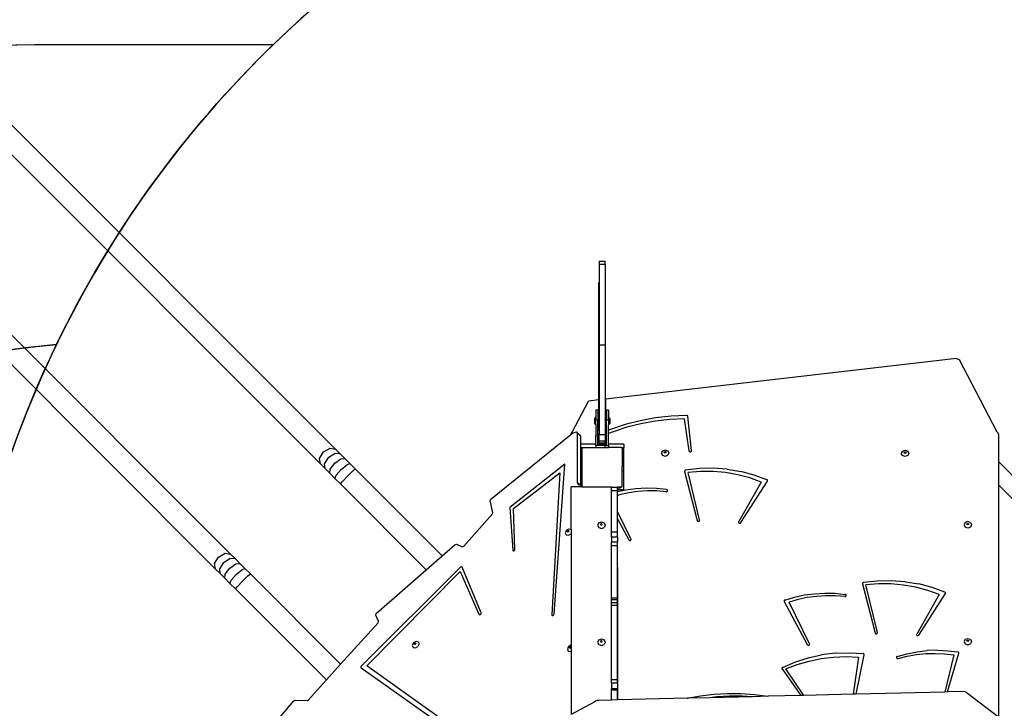
# Model space of a CAD drawing. Units: centimetres. Extents: x -1914 to 1181, y -6932 to -4591.
# Drawn here: x -951 to -755, y -5408 to -5271 of the extents above; entities that cross this region are included whole.
import ezdxf

# ---------------------------------------------------------------- set-up
doc = ezdxf.new("R2010")
doc.units = ezdxf.units.CM
doc.layers.add('VP-DIM', color=7, linetype='Continuous')
doc.layers.add('VP-HIC', color=6, linetype='Continuous')
doc.layers.add('VP-EQ', color=7, linetype='Continuous', true_color=0x8a3492)
doc.dimstyles.new('Strefa', dxfattribs={"dimtxt": 14, "dimasz": 20, "dimexe": 20, "dimexo": 50, "dimgap": 20, "dimtad": 0, "dimdec": 0, "dimzin": 0, "dimdsep": 46, "dimtxsty": 'Standard', "dimcen": 0.09, "dimadec": 0, "dimazin": 0, "dimtfac": 1, "dimtdec": 4, "dimtofl": 0, "dimtmove": 0, "dimatfit": 3, "dimfxl": 70, "dimfxlon": 1, "dimtolj": 1, "dimtzin": 0, "dimarcsym": 0})

# ---------------------------------------------------------------- blocks, each defined once
blk = doc.blocks.new('3045')
at = {"layer": 'VP-EQ', "color": 0}
for p, q in [((-917.27, -2243.02), (-850.93, -2309.36)), ((-853.9, -2312.33), (-920.24, -2245.99)), ((-938.17, -2263.91), (-871.82, -2330.26)), ((-874.79, -2333.23), (-941.14, -2266.88)), ((-798.41, -2271.95), (-797.21, -2271.95)), ((-798.41, -2271.95), (-798.41, -2272.58)), ((-797.21, -2272.58), (-797.21, -2271.95)), ((-798.41, -2272.58), (-797.21, -2272.58)), ((-798.41, -2272.58), (-798.41, -2288.59)), ((-797.21, -2272.58), (-797.21, -2288.59)), ((-798.46, -2299.58), (-798.46, -2276.23)), ((-797.16, -2299.43), (-797.16, -2276.23)), ((-798.41, -2288.59), (-797.21, -2288.59)), ((-798.41, -2288.59), (-798.41, -2299.57)), ((-797.21, -2288.59), (-797.21, -2299.43)), ((-727.23, -2291.36), (-797.16, -2299.43)), ((-727.23, -2291.36), (-726.62, -2291.63)), ((-719.12, -2306.03), (-726.62, -2291.63)), ((-803.79, -2306.03), (-800.54, -2299.82)), ((-798.46, -2299.58), (-800.54, -2299.82)), ((-798.41, -2299.57), (-798.46, -2299.58)), ((-798.46, -2305.72), (-798.46, -2299.58)), ((-798.41, -2299.57), (-798.41, -2306.39)), ((-797.16, -2299.43), (-797.21, -2299.43)), ((-797.21, -2299.43), (-797.21, -2305.9)), ((-797.16, -2299.43), (-797.16, -2305.72)), ((-798.64, -2301.62), (-799.04, -2301.62)), ((-799.04, -2301.62), (-799.04, -2302.96)), ((-798.64, -2301.62), (-798.64, -2303.62)), ((-796.54, -2301.62), (-796.94, -2301.62)), ((-796.94, -2301.62), (-796.94, -2303.62)), ((-796.54, -2301.62), (-796.54, -2303.03)), ((-799.04, -2302.96), (-799.37, -2303.28)), ((-799.37, -2303.28), (-799.37, -2304.14)), ((-799.04, -2302.96), (-799.04, -2303.62)), ((-798.64, -2303.62), (-799.04, -2303.62)), ((-799.04, -2304.46), (-799.04, -2303.62)), ((-798.64, -2306.49), (-798.64, -2303.62)), ((-796.54, -2303.62), (-796.94, -2303.62)), ((-796.94, -2305.79), (-796.94, -2303.62)), ((-796.54, -2303.03), (-796.21, -2303.36)), ((-796.54, -2303.03), (-796.54, -2303.62)), ((-796.54, -2303.62), (-796.54, -2304.53)), ((-796.21, -2304.21), (-796.21, -2303.36)), ((-790.24, -2303.73), (-793.23, -2304.49)), ((-787.19, -2303.17), (-790.24, -2303.73)), ((-787.24, -2303.81), (-790.09, -2304.32)), ((-784.36, -2303.48), (-787.24, -2303.81)), ((-784.1, -2302.82), (-787.19, -2303.17)), ((-781.45, -2303.33), (-784.36, -2303.48)), ((-780.99, -2302.68), (-784.1, -2302.82)), ((-781.45, -2303.33), (-780.52, -2309.71)), ((-780.93, -2302.69), (-780.99, -2302.68)), ((-780.88, -2302.71), (-780.93, -2302.69)), ((-780.83, -2302.74), (-780.88, -2302.71)), ((-780.79, -2302.78), (-780.83, -2302.74)), ((-780.76, -2302.83), (-780.79, -2302.78)), ((-780.75, -2302.88), (-780.76, -2302.83)), ((-780.02, -2309.66), (-780.75, -2302.88)), ((-799.04, -2304.46), (-799.37, -2304.14)), ((-799.04, -2304.46), (-799.04, -2306.69)), ((-796.94, -2305.79), (-797.21, -2305.9)), ((-796.94, -2306.42), (-796.94, -2305.79)), ((-796.54, -2304.53), (-796.21, -2304.21)), ((-796.54, -2305.62), (-796.54, -2304.53)), ((-796.14, -2305.46), (-796.54, -2305.62)), ((-796.54, -2306.26), (-796.54, -2305.62)), ((-793.23, -2304.49), (-796.14, -2305.46)), ((-792.89, -2305.02), (-795.62, -2305.9)), ((-790.09, -2304.32), (-792.89, -2305.02)), ((-819.98, -2319.32), (-804.02, -2306.43)), ((-804.02, -2306.43), (-803.73, -2306.2)), ((-804.02, -2306.43), (-803.99, -2306.29)), ((-803.99, -2306.29), (-803.79, -2306.03)), ((-803.73, -2306.2), (-802.93, -2305.95)), ((-802.26, -2306.62), (-802.93, -2305.95)), ((-802.93, -2305.95), (-802.77, -2306.15)), ((-802.77, -2306.15), (-802.77, -2316.02)), ((-802.29, -2306.63), (-802.77, -2306.15)), ((-802.29, -2306.63), (-802.26, -2306.62)), ((-802.1, -2306.82), (-802.29, -2306.63)), ((-802.26, -2306.62), (-802.1, -2306.82)), ((-802.1, -2306.82), (-802.1, -2308.37)), ((-799.06, -2306.73), (-799.08, -2306.78)), ((-799.08, -2306.78), (-799.08, -2306.82)), ((-799.08, -2306.82), (-799.07, -2306.87)), ((-799.07, -2306.87), (-799.05, -2306.92)), ((-799.04, -2306.69), (-799.06, -2306.73)), ((-799.05, -2306.92), (-799.04, -2306.93)), ((-799.04, -2306.93), (-799.04, -2306.69)), ((-799.04, -2308.37), (-799.04, -2306.93)), ((-798.41, -2306.39), (-798.64, -2306.49)), ((-798.64, -2307.52), (-798.64, -2306.49)), ((-798.64, -2307.52), (-798.41, -2307.86)), ((-798.64, -2308.37), (-798.64, -2307.52)), ((-798.41, -2306.39), (-798.41, -2306.47)), ((-798.41, -2306.47), (-797.21, -2306.47)), ((-798.41, -2307.74), (-798.41, -2306.47)), ((-798.41, -2307.74), (-797.21, -2307.74)), ((-798.41, -2307.74), (-798.41, -2307.86)), ((-797.21, -2305.9), (-797.21, -2306.47)), ((-796.94, -2306.42), (-797.21, -2306.52)), ((-797.21, -2306.47), (-797.21, -2306.52)), ((-797.21, -2306.52), (-797.21, -2307.74)), ((-797.21, -2308.11), (-797.21, -2307.74)), ((-796.94, -2308.37), (-796.94, -2306.42)), ((-795.62, -2305.9), (-796.54, -2306.26)), ((-796.54, -2308.37), (-796.54, -2306.26)), ((-719.12, -2306.03), (-718.92, -2306.29)), ((-718.92, -2306.29), (-718.86, -2306.59)), ((-718.86, -2306.59), (-718.86, -2311.84)), ((-853.32, -2309.94), (-852, -2309.15)), ((-852, -2309.15), (-850.93, -2309.36)), ((-850.93, -2309.36), (-850.03, -2310.26)), ((-799.04, -2308.37), (-802.1, -2308.37)), ((-802.1, -2308.37), (-802.1, -2309.12)), ((-801.9, -2309.12), (-802.1, -2309.12)), ((-802.1, -2309.12), (-802.1, -2310.41)), ((-801.97, -2309.21), (-801.9, -2309.12)), ((-801.97, -2310.41), (-801.97, -2309.21)), ((-801.9, -2309.12), (-801.83, -2309.02)), ((-801.79, -2309.12), (-801.9, -2309.12)), ((-801.86, -2309.21), (-801.79, -2309.12)), ((-801.86, -2309.21), (-801.86, -2314.13)), ((-801.83, -2309.02), (-801.72, -2309.02)), ((-801.79, -2309.12), (-801.72, -2309.02)), ((-801.72, -2309.02), (-799.04, -2309.02)), ((-799.04, -2308.62), (-799.04, -2308.37)), ((-799.04, -2308.62), (-799.04, -2309.02)), ((-798.64, -2308.62), (-799.04, -2308.62)), ((-799.04, -2309.02), (-797.28, -2309.02)), ((-798.24, -2308.37), (-798.64, -2308.37)), ((-798.64, -2308.62), (-798.64, -2308.37)), ((-798.49, -2308.62), (-798.64, -2308.62)), ((-798.49, -2308.62), (-798.24, -2308.37)), ((-797.28, -2308.62), (-798.49, -2308.62)), ((-798.41, -2308.11), (-798.41, -2307.86)), ((-798.41, -2308.11), (-798.24, -2308.11)), ((-798.24, -2308.11), (-798.12, -2308.29)), ((-798.24, -2308.11), (-797.51, -2308.11)), ((-798.24, -2308.37), (-798.17, -2308.29)), ((-798.17, -2308.29), (-798.12, -2308.29)), ((-798.12, -2308.29), (-797.39, -2308.29)), ((-797.39, -2308.29), (-797.51, -2308.11)), ((-797.51, -2308.11), (-797.21, -2308.11)), ((-797.31, -2308.29), (-797.39, -2308.29)), ((-797.24, -2308.37), (-797.31, -2308.29)), ((-797.28, -2308.62), (-797.28, -2309.02)), ((-796.99, -2308.62), (-797.28, -2308.62)), ((-797.28, -2309.02), (-796.54, -2309.02)), ((-796.94, -2308.37), (-797.24, -2308.37)), ((-796.99, -2308.62), (-797.24, -2308.37)), ((-796.94, -2308.62), (-796.99, -2308.62)), ((-796.94, -2308.62), (-796.94, -2308.37)), ((-796.94, -2308.62), (-796.54, -2308.62)), ((-793.49, -2308.37), (-796.54, -2308.37)), ((-796.54, -2308.62), (-796.54, -2308.37)), ((-796.54, -2308.62), (-796.54, -2309.02)), ((-793.97, -2309.02), (-796.54, -2309.02)), ((-793.97, -2309.02), (-793.9, -2309.12)), ((-793.49, -2309.12), (-793.9, -2309.12)), ((-793.9, -2309.12), (-793.86, -2309.17)), ((-793.86, -2309.28), (-793.86, -2309.17)), ((-793.86, -2309.28), (-793.49, -2309.28)), ((-793.86, -2309.28), (-793.86, -2312.74)), ((-793.49, -2308.37), (-793.49, -2309.12)), ((-793.49, -2309.28), (-793.49, -2309.12)), ((-793.49, -2312.74), (-793.49, -2309.28)), ((-785.81, -2309.68), (-786.03, -2310.14)), ((-785.81, -2309.68), (-785.28, -2309.49)), ((-785.28, -2309.49), (-784.75, -2309.68)), ((-784.75, -2309.68), (-784.53, -2310.14)), ((-780.52, -2309.71), (-780.5, -2309.76)), ((-780.04, -2309.77), (-780.02, -2309.72)), ((-780.02, -2309.72), (-780.02, -2309.66)), ((-738.03, -2309.76), (-738.25, -2310.21)), ((-738.03, -2309.76), (-737.5, -2309.57)), ((-737.5, -2309.57), (-736.97, -2309.76)), ((-736.97, -2309.76), (-736.75, -2310.21)), ((-854.1, -2311.25), (-853.32, -2309.94)), ((-853.9, -2312.33), (-854.1, -2311.25)), ((-853.09, -2312.27), (-852.26, -2311)), ((-852.26, -2311), (-850.99, -2310.17)), ((-851.07, -2312.18), (-849.87, -2311.28)), ((-850.99, -2310.17), (-850.03, -2310.26)), ((-850.03, -2310.26), (-849.08, -2311.21)), ((-849.87, -2311.28), (-849.08, -2311.21)), ((-849.08, -2311.21), (-848.07, -2312.22)), ((-802.1, -2310.41), (-801.97, -2310.41)), ((-802.1, -2310.41), (-802.1, -2311.37)), ((-802.1, -2311.37), (-801.97, -2311.37)), ((-802.1, -2311.37), (-802.1, -2313)), ((-801.97, -2311.37), (-801.97, -2310.41)), ((-801.97, -2311.37), (-801.97, -2313.17)), ((-786.03, -2310.14), (-785.81, -2310.6)), ((-785.81, -2310.6), (-785.28, -2310.79)), ((-785.46, -2309.98), (-785.4, -2309.87)), ((-785.44, -2310.01), (-785.46, -2309.98)), ((-785.44, -2310.01), (-785.4, -2309.93)), ((-785.4, -2310.09), (-785.44, -2310.01)), ((-785.4, -2309.87), (-785.28, -2309.82)), ((-785.4, -2309.93), (-785.28, -2309.89)), ((-785.28, -2310.13), (-785.4, -2310.09)), ((-785.28, -2309.82), (-785.15, -2309.87)), ((-785.28, -2309.89), (-785.15, -2309.93)), ((-785.15, -2310.09), (-785.28, -2310.13)), ((-785.28, -2310.79), (-784.75, -2310.6)), ((-785.15, -2309.87), (-785.1, -2309.98)), ((-785.15, -2309.93), (-785.11, -2310.01)), ((-785.11, -2310.01), (-785.15, -2310.09)), ((-785.1, -2309.98), (-785.11, -2310.01)), ((-784.53, -2310.14), (-784.75, -2310.6)), ((-780.5, -2309.76), (-780.47, -2309.81)), ((-780.47, -2309.81), (-780.43, -2309.85)), ((-780.43, -2309.85), (-780.37, -2309.88)), ((-780.37, -2309.88), (-780.31, -2309.89)), ((-780.31, -2309.89), (-780.24, -2309.9)), ((-780.24, -2309.9), (-780.18, -2309.88)), ((-780.18, -2309.88), (-780.12, -2309.86)), ((-780.12, -2309.86), (-780.08, -2309.82)), ((-780.08, -2309.82), (-780.04, -2309.77)), ((-738.03, -2310.67), (-738.25, -2310.21)), ((-737.5, -2310.86), (-738.03, -2310.67)), ((-737.68, -2310.05), (-737.63, -2309.94)), ((-737.66, -2310.08), (-737.68, -2310.05)), ((-737.66, -2310.08), (-737.63, -2310.01)), ((-737.63, -2310.16), (-737.66, -2310.08)), ((-737.63, -2309.94), (-737.5, -2309.9)), ((-737.63, -2310.01), (-737.5, -2309.96)), ((-737.5, -2310.21), (-737.63, -2310.16)), ((-737.5, -2309.9), (-737.37, -2309.94)), ((-737.5, -2309.96), (-737.37, -2310.01)), ((-737.37, -2310.16), (-737.5, -2310.21)), ((-736.97, -2310.67), (-737.5, -2310.86)), ((-737.37, -2309.94), (-737.32, -2310.05)), ((-737.37, -2310.01), (-737.33, -2310.08)), ((-737.33, -2310.08), (-737.37, -2310.16)), ((-737.32, -2310.05), (-737.33, -2310.08)), ((-736.75, -2310.21), (-736.97, -2310.67)), ((-853, -2313.23), (-853.9, -2312.33)), ((-853, -2313.23), (-853.09, -2312.27)), ((-852.05, -2314.18), (-853, -2313.23)), ((-852.05, -2314.18), (-851.97, -2313.38)), ((-851.97, -2313.38), (-851.07, -2312.18)), ((-850.79, -2314.57), (-849.81, -2313.44)), ((-849.81, -2313.44), (-848.69, -2312.47)), ((-848.69, -2312.47), (-848.07, -2312.22)), ((-848.07, -2312.22), (-846.97, -2313.32)), ((-847.45, -2313.7), (-846.97, -2313.32)), ((-846.97, -2313.32), (-829.68, -2330.61)), ((-805.23, -2312.36), (-816.2, -2320.96)), ((-807.4, -2342.21), (-805.23, -2312.36)), ((-802.1, -2313), (-802.08, -2313.02)), ((-802.1, -2313), (-802.1, -2314.64)), ((-802.08, -2313.02), (-802.05, -2313.06)), ((-802.05, -2313.06), (-802.03, -2313.11)), ((-802.03, -2313.11), (-802.02, -2313.16)), ((-802.02, -2313.16), (-802.02, -2313.17)), ((-802.02, -2313.17), (-801.97, -2313.17)), ((-802.02, -2313.17), (-802.02, -2313.97)), ((-801.97, -2313.17), (-801.97, -2314.02)), ((-793.49, -2312.74), (-793.86, -2312.74)), ((-793.86, -2313.74), (-793.86, -2312.74)), ((-793.49, -2313.74), (-793.49, -2312.74)), ((-781.36, -2313.65), (-781.38, -2313.7)), ((-781.31, -2313.61), (-781.36, -2313.65)), ((-781.26, -2313.57), (-781.31, -2313.61)), ((-781.2, -2313.55), (-781.26, -2313.57)), ((-778.45, -2313.24), (-781.2, -2313.55)), ((-775.68, -2313.19), (-778.45, -2313.24)), ((-772.92, -2313.38), (-775.68, -2313.19)), ((-772.92, -2313.38), (-770.2, -2313.83)), ((-650.76, -2379.93), (-718.86, -2311.84)), ((-718.86, -2311.84), (-718.86, -2316.47)), ((-851.04, -2315.19), (-852.05, -2314.18)), ((-851.04, -2315.19), (-850.79, -2314.57)), ((-849.94, -2316.29), (-851.04, -2315.19)), ((-849.55, -2315.8), (-848.52, -2314.74)), ((-848.52, -2314.74), (-847.45, -2313.7)), ((-815.5, -2321.16), (-806.23, -2314.1)), ((-806.23, -2314.1), (-807.84, -2342.29)), ((-802.02, -2314.72), (-802.1, -2314.64)), ((-802.1, -2314.64), (-802.1, -2314.77)), ((-802.1, -2314.77), (-802.02, -2314.77)), ((-802.1, -2314.77), (-802.1, -2314.9)), ((-802.1, -2314.9), (-802.02, -2314.82)), ((-802.1, -2314.9), (-802.1, -2316.53)), ((-801.97, -2314.02), (-802.02, -2313.97)), ((-802.02, -2313.97), (-802.02, -2314.72)), ((-801.97, -2314.77), (-802.02, -2314.72)), ((-802.02, -2314.72), (-802.02, -2314.77)), ((-802.02, -2314.77), (-801.97, -2314.77)), ((-802.02, -2314.82), (-801.97, -2314.77)), ((-802.02, -2314.77), (-802.02, -2314.82)), ((-802.02, -2314.82), (-802.02, -2316.55)), ((-801.86, -2314.13), (-801.97, -2314.02)), ((-801.97, -2314.02), (-801.97, -2314.77)), ((-801.97, -2316.56), (-801.97, -2314.77)), ((-801.86, -2314.13), (-801.86, -2316.58)), ((-793.49, -2313.74), (-793.86, -2313.74)), ((-793.86, -2316.8), (-793.86, -2313.74)), ((-793.49, -2317.43), (-793.49, -2313.74)), ((-781.38, -2313.7), (-781.39, -2313.76)), ((-781.39, -2313.76), (-781.39, -2313.81)), ((-781.39, -2313.81), (-778.9, -2323.56)), ((-778.23, -2313.82), (-780.71, -2314.03)), ((-778.42, -2323.47), (-780.71, -2314.03)), ((-775.73, -2313.83), (-778.23, -2313.82)), ((-773.25, -2314.05), (-775.73, -2313.83)), ((-770.81, -2314.47), (-773.25, -2314.05)), ((-768.42, -2315.1), (-770.81, -2314.47)), ((-767.54, -2314.52), (-770.2, -2313.83)), ((-766.12, -2315.92), (-768.42, -2315.1)), ((-764.99, -2315.45), (-767.54, -2314.52)), ((-764.94, -2315.48), (-764.99, -2315.45)), ((-764.9, -2315.51), (-764.94, -2315.48)), ((-764.88, -2315.56), (-764.9, -2315.51)), ((-764.86, -2315.6), (-764.88, -2315.56)), ((-764.86, -2315.65), (-764.86, -2315.6)), ((-849.94, -2316.29), (-849.55, -2315.8)), ((-832.85, -2333.38), (-849.94, -2316.29)), ((-801.9, -2316.85), (-803.98, -2316.85)), ((-803.98, -2325.31), (-803.98, -2316.85)), ((-802.77, -2316.02), (-802.56, -2316.44)), ((-802.29, -2316.5), (-802.77, -2316.02)), ((-802.56, -2316.44), (-802.29, -2316.5)), ((-802.29, -2316.5), (-802.1, -2316.53)), ((-802.1, -2316.53), (-802.02, -2316.55)), ((-802.02, -2316.55), (-801.97, -2316.56)), ((-801.97, -2316.75), (-801.97, -2316.56)), ((-801.97, -2316.56), (-801.86, -2316.58)), ((-801.9, -2316.85), (-801.97, -2316.75)), ((-801.81, -2316.96), (-801.9, -2316.85)), ((-801.79, -2316.85), (-801.9, -2316.85)), ((-801.86, -2316.58), (-801.86, -2316.75)), ((-801.79, -2316.85), (-801.86, -2316.75)), ((-801.7, -2316.96), (-801.81, -2316.96)), ((-801.7, -2316.96), (-801.79, -2316.85)), ((-795.97, -2316.96), (-801.7, -2316.96)), ((-795.97, -2317.01), (-795.97, -2316.96)), ((-795.97, -2316.96), (-794.77, -2316.96)), ((-794.77, -2317.01), (-795.97, -2317.01)), ((-795.97, -2317.64), (-795.97, -2317.01)), ((-794.77, -2316.96), (-794.77, -2316.98)), ((-794.09, -2316.96), (-794.77, -2316.96)), ((-794.27, -2316.98), (-794.77, -2316.98)), ((-794.77, -2316.98), (-794.77, -2317.01)), ((-794.77, -2317.01), (-794.77, -2317.04)), ((-794.77, -2317.04), (-794.32, -2317.04)), ((-794.77, -2317.43), (-794.77, -2317.04)), ((-794.77, -2317.43), (-793.49, -2317.43)), ((-794.77, -2317.43), (-794.77, -2317.64)), ((-793.1, -2317.55), (-794.77, -2317.9)), ((-794.32, -2317.04), (-794.27, -2317.03)), ((-794.27, -2317.03), (-794.27, -2316.98)), ((-794.27, -2317.03), (-794.22, -2317.02)), ((-794.22, -2317.02), (-794.12, -2316.98)), ((-794.12, -2316.98), (-794.09, -2316.96)), ((-794.09, -2316.96), (-793.98, -2316.96)), ((-793.86, -2316.8), (-793.98, -2316.96)), ((-791.09, -2317.28), (-793.1, -2317.55)), ((-789.05, -2317.17), (-791.09, -2317.28)), ((-787.01, -2317.22), (-789.05, -2317.17)), ((-784.98, -2317.42), (-787.01, -2317.22)), ((-784.92, -2317.44), (-784.98, -2317.42)), ((-784.87, -2317.46), (-784.92, -2317.44)), ((-784.82, -2317.5), (-784.87, -2317.46)), ((-784.79, -2317.54), (-784.82, -2317.5)), ((-784.77, -2317.59), (-784.79, -2317.54)), ((-784.77, -2317.64), (-784.77, -2317.59)), ((-766.12, -2315.92), (-770.61, -2323.8)), ((-770.17, -2324), (-764.89, -2315.75)), ((-764.89, -2315.75), (-764.87, -2315.7)), ((-764.87, -2315.7), (-764.86, -2315.65)), ((-655.39, -2379.93), (-718.86, -2316.47)), ((-718.86, -2316.47), (-718.86, -2362.72)), ((-820.11, -2319.63), (-819.98, -2319.32)), ((-795.97, -2325.86), (-795.97, -2317.64)), ((-794.77, -2317.64), (-795.97, -2317.64)), ((-794.77, -2317.9), (-794.77, -2317.64)), ((-794.77, -2318.59), (-794.77, -2317.9)), ((-794.35, -2318.47), (-794.77, -2318.59)), ((-794.77, -2321.75), (-794.77, -2318.59)), ((-792.53, -2318.08), (-794.35, -2318.47)), ((-790.68, -2317.81), (-792.53, -2318.08)), ((-788.81, -2317.69), (-790.68, -2317.81)), ((-786.93, -2317.7), (-788.81, -2317.69)), ((-785.06, -2317.85), (-786.93, -2317.7)), ((-785.06, -2317.85), (-785, -2317.85)), ((-785, -2317.85), (-784.94, -2317.84)), ((-784.94, -2317.84), (-784.89, -2317.82)), ((-784.89, -2317.82), (-784.84, -2317.79)), ((-784.84, -2317.79), (-784.8, -2317.74)), ((-784.8, -2317.74), (-784.78, -2317.7)), ((-784.78, -2317.7), (-784.77, -2317.64)), ((-819.56, -2321.99), (-820.11, -2319.63)), ((-816.2, -2320.96), (-815.63, -2329.45)), ((-815.19, -2329.32), (-815.5, -2321.16)), ((-825.38, -2328.7), (-819.64, -2322.26)), ((-819.64, -2322.26), (-819.56, -2321.99)), ((-792.07, -2327.24), (-794.77, -2321.75)), ((-794.77, -2323.25), (-794.77, -2321.75)), ((-794.77, -2323.25), (-792.53, -2327.42)), ((-794.77, -2325.86), (-794.77, -2323.25)), ((-778.41, -2323.53), (-778.42, -2323.47)), ((-804.94, -2325.5), (-804.46, -2325.2)), ((-804.46, -2325.2), (-803.99, -2325.29)), ((-803.99, -2325.29), (-803.98, -2325.31)), ((-803.98, -2325.31), (-803.98, -2326.12)), ((-798.5, -2324.04), (-798.72, -2324.5)), ((-798.72, -2324.5), (-798.5, -2324.96)), ((-798.5, -2324.04), (-797.97, -2323.85)), ((-798.5, -2324.96), (-797.97, -2325.15)), ((-798.1, -2324.23), (-798.15, -2324.34)), ((-798.15, -2324.34), (-798.14, -2324.37)), ((-798.1, -2324.29), (-798.14, -2324.37)), ((-798.14, -2324.37), (-798.1, -2324.45)), ((-797.97, -2324.18), (-798.1, -2324.23)), ((-797.97, -2324.25), (-798.1, -2324.29)), ((-798.1, -2324.45), (-797.97, -2324.49)), ((-797.97, -2323.85), (-797.44, -2324.04)), ((-797.85, -2324.23), (-797.97, -2324.18)), ((-797.85, -2324.29), (-797.97, -2324.25)), ((-797.97, -2324.49), (-797.85, -2324.45)), ((-797.97, -2325.15), (-797.44, -2324.96)), ((-797.79, -2324.34), (-797.85, -2324.23)), ((-797.81, -2324.37), (-797.85, -2324.29)), ((-797.85, -2324.45), (-797.81, -2324.37)), ((-797.81, -2324.37), (-797.79, -2324.34)), ((-797.44, -2324.04), (-797.22, -2324.5)), ((-797.22, -2324.5), (-797.44, -2324.96)), ((-778.9, -2323.56), (-778.88, -2323.62)), ((-778.88, -2323.62), (-778.84, -2323.66)), ((-778.84, -2323.66), (-778.79, -2323.7)), ((-778.79, -2323.7), (-778.74, -2323.72)), ((-778.74, -2323.72), (-778.67, -2323.73)), ((-778.67, -2323.73), (-778.61, -2323.73)), ((-778.61, -2323.73), (-778.55, -2323.71)), ((-778.55, -2323.71), (-778.49, -2323.68)), ((-778.49, -2323.68), (-778.45, -2323.63)), ((-778.45, -2323.63), (-778.42, -2323.58)), ((-778.42, -2323.58), (-778.41, -2323.53)), ((-770.63, -2323.85), (-770.64, -2323.91)), ((-770.64, -2323.91), (-770.63, -2323.96)), ((-770.61, -2323.8), (-770.63, -2323.85)), ((-770.63, -2323.96), (-770.6, -2324.01)), ((-770.6, -2324.01), (-770.56, -2324.05)), ((-770.56, -2324.05), (-770.5, -2324.08)), ((-770.5, -2324.08), (-770.44, -2324.1)), ((-770.44, -2324.1), (-770.38, -2324.11)), ((-770.38, -2324.11), (-770.32, -2324.1)), ((-770.32, -2324.1), (-770.26, -2324.08)), ((-770.26, -2324.08), (-770.21, -2324.04)), ((-770.21, -2324.04), (-770.17, -2324)), ((-725.53, -2323.98), (-725.75, -2324.43)), ((-725.75, -2324.43), (-725.53, -2324.89)), ((-725, -2323.79), (-725.53, -2323.98)), ((-725, -2325.08), (-725.53, -2324.89)), ((-725.18, -2324.27), (-725.13, -2324.16)), ((-725.17, -2324.3), (-725.18, -2324.27)), ((-725.17, -2324.3), (-725.13, -2324.23)), ((-725.13, -2324.38), (-725.17, -2324.3)), ((-725.13, -2324.16), (-725, -2324.12)), ((-725.13, -2324.23), (-725, -2324.18)), ((-725, -2324.43), (-725.13, -2324.38)), ((-724.47, -2323.98), (-725, -2323.79)), ((-725, -2324.12), (-724.88, -2324.16)), ((-725, -2324.18), (-724.88, -2324.23)), ((-724.88, -2324.38), (-725, -2324.43)), ((-724.47, -2324.89), (-725, -2325.08)), ((-724.88, -2324.16), (-724.83, -2324.27)), ((-724.88, -2324.23), (-724.84, -2324.3)), ((-724.84, -2324.3), (-724.88, -2324.38)), ((-724.83, -2324.27), (-724.84, -2324.3)), ((-724.47, -2323.98), (-724.25, -2324.43)), ((-724.25, -2324.43), (-724.47, -2324.89)), ((-804.94, -2325.5), (-805.15, -2326)), ((-805.15, -2326), (-804.96, -2326.42)), ((-804.96, -2326.42), (-804.5, -2326.51)), ((-804.78, -2325.74), (-804.73, -2325.62)), ((-804.74, -2325.84), (-804.78, -2325.74)), ((-804.7, -2325.85), (-804.74, -2325.84)), ((-804.73, -2325.62), (-804.62, -2325.55)), ((-804.72, -2325.8), (-804.67, -2325.68)), ((-804.7, -2325.85), (-804.72, -2325.8)), ((-804.63, -2325.87), (-804.7, -2325.85)), ((-804.67, -2325.68), (-804.56, -2325.61)), ((-804.51, -2325.79), (-804.63, -2325.87)), ((-804.62, -2325.55), (-804.51, -2325.57)), ((-804.56, -2325.61), (-804.48, -2325.63)), ((-804.51, -2325.57), (-804.48, -2325.63)), ((-804.46, -2325.67), (-804.51, -2325.79)), ((-804.5, -2326.51), (-804.02, -2326.21)), ((-804.48, -2325.63), (-804.46, -2325.67)), ((-803.98, -2326.12), (-804.02, -2326.21)), ((-803.98, -2326.12), (-803.98, -2348.33)), ((-794.77, -2325.86), (-795.97, -2325.86)), ((-795.97, -2326.87), (-795.97, -2325.86)), ((-795.97, -2326.87), (-795.97, -2327.86)), ((-794.77, -2326.87), (-795.97, -2326.87)), ((-794.77, -2326.87), (-794.77, -2325.86)), ((-794.77, -2326.87), (-794.77, -2327.86)), ((-792.1, -2327.46), (-792.07, -2327.41)), ((-792.05, -2327.3), (-792.07, -2327.24)), ((-792.07, -2327.41), (-792.05, -2327.35)), ((-792.05, -2327.35), (-792.05, -2327.3)), ((-829.68, -2330.61), (-827.15, -2328.41)), ((-827.15, -2328.41), (-826.8, -2328.3)), ((-826.8, -2328.3), (-825.72, -2328.8)), ((-825.72, -2328.8), (-825.38, -2328.7)), ((-815.21, -2329.43), (-815.19, -2329.32)), ((-794.77, -2327.86), (-795.97, -2327.86)), ((-795.97, -2328.59), (-795.97, -2327.86)), ((-795.97, -2339.04), (-795.97, -2328.59)), ((-794.77, -2328.59), (-795.97, -2328.59)), ((-794.77, -2328.59), (-794.77, -2327.86)), ((-794.77, -2339.04), (-794.77, -2328.59)), ((-792.53, -2327.42), (-792.49, -2327.47)), ((-792.49, -2327.47), (-792.44, -2327.5)), ((-792.44, -2327.5), (-792.39, -2327.53)), ((-792.39, -2327.53), (-792.32, -2327.54)), ((-792.32, -2327.54), (-792.26, -2327.54)), ((-792.26, -2327.54), (-792.2, -2327.53)), ((-792.2, -2327.53), (-792.14, -2327.5)), ((-792.14, -2327.5), (-792.1, -2327.46)), ((-875, -2332.15), (-874.21, -2330.84)), ((-874.21, -2330.84), (-872.9, -2330.05)), ((-873.15, -2331.9), (-871.88, -2331.07)), ((-872.9, -2330.05), (-871.82, -2330.26)), ((-871.88, -2331.07), (-870.92, -2331.16)), ((-871.82, -2330.26), (-870.92, -2331.16)), ((-870.92, -2331.16), (-869.98, -2332.1)), ((-832.85, -2333.38), (-829.68, -2330.61)), ((-815.63, -2329.45), (-815.6, -2329.55)), ((-815.6, -2329.55), (-815.51, -2329.6)), ((-815.51, -2329.6), (-815.4, -2329.59)), ((-815.4, -2329.59), (-815.29, -2329.53)), ((-815.29, -2329.53), (-815.21, -2329.43)), ((-874.79, -2333.23), (-875, -2332.15)), ((-873.89, -2334.13), (-874.79, -2333.23)), ((-873.98, -2333.17), (-873.15, -2331.9)), ((-873.89, -2334.13), (-873.98, -2333.17)), ((-872.87, -2334.28), (-871.97, -2333.08)), ((-871.97, -2333.08), (-870.77, -2332.18)), ((-870.77, -2332.18), (-869.98, -2332.1)), ((-869.98, -2332.1), (-868.97, -2333.11)), ((-869.58, -2333.37), (-868.97, -2333.11)), ((-868.97, -2333.11), (-867.87, -2334.21)), ((-826.02, -2332.84), (-845.8, -2352.52)), ((-825.92, -2332.78), (-826.02, -2332.84)), ((-825.82, -2332.75), (-825.92, -2332.78)), ((-825.73, -2332.78), (-825.82, -2332.75)), ((-825.67, -2332.85), (-825.73, -2332.78)), ((-821.93, -2341.96), (-825.67, -2332.85)), ((-794.72, -2359.26), (-794.72, -2332.84)), ((-872.95, -2335.07), (-873.89, -2334.13)), ((-872.95, -2335.07), (-872.87, -2334.28)), ((-871.94, -2336.08), (-872.95, -2335.07)), ((-871.68, -2335.47), (-870.71, -2334.34)), ((-870.71, -2334.34), (-869.58, -2333.37)), ((-869.42, -2335.63), (-868.35, -2334.6)), ((-868.35, -2334.6), (-867.87, -2334.21)), ((-867.87, -2334.21), (-849.9, -2352.18)), ((-844.65, -2352.47), (-826.08, -2333.72)), ((-842.8, -2342.05), (-832.85, -2333.38)), ((-826.08, -2333.72), (-822.35, -2342.22)), ((-871.94, -2336.08), (-871.68, -2335.47)), ((-870.84, -2337.18), (-871.94, -2336.08)), ((-870.84, -2337.18), (-870.45, -2336.7)), ((-852.72, -2355.3), (-870.84, -2337.18)), ((-870.45, -2336.7), (-869.42, -2335.63)), ((-745.95, -2336.07), (-745.97, -2336.13)), ((-745.97, -2336.13), (-745.96, -2336.18)), ((-745.96, -2336.18), (-743.47, -2345.93)), ((-745.93, -2336.02), (-745.95, -2336.07)), ((-745.89, -2335.98), (-745.93, -2336.02)), ((-745.83, -2335.94), (-745.89, -2335.98)), ((-745.77, -2335.93), (-745.83, -2335.94)), ((-743.02, -2335.61), (-745.77, -2335.93)), ((-742.8, -2336.2), (-745.28, -2336.4)), ((-742.99, -2345.84), (-745.28, -2336.4)), ((-740.25, -2335.56), (-743.02, -2335.61)), ((-740.3, -2336.2), (-742.8, -2336.2)), ((-737.82, -2336.42), (-740.3, -2336.2)), ((-737.49, -2335.75), (-740.25, -2335.56)), ((-735.38, -2336.84), (-737.82, -2336.42)), ((-737.49, -2335.75), (-734.77, -2336.2)), ((-732.99, -2337.47), (-735.38, -2336.84)), ((-732.11, -2336.89), (-734.77, -2336.2)), ((-729.56, -2337.82), (-732.11, -2336.89)), ((-794.77, -2339.04), (-795.97, -2339.04)), ((-795.97, -2339.35), (-795.97, -2339.04)), ((-794.77, -2339.35), (-794.77, -2339.04)), ((-761.45, -2339.39), (-759.52, -2338.82)), ((-759.52, -2338.82), (-757.54, -2338.39)), ((-756.96, -2338.92), (-758.78, -2339.31)), ((-757.54, -2338.39), (-755.52, -2338.13)), ((-755.11, -2338.66), (-756.96, -2338.92)), ((-755.52, -2338.13), (-753.48, -2338.02)), ((-753.24, -2338.53), (-755.11, -2338.66)), ((-753.48, -2338.02), (-751.44, -2338.06)), ((-751.36, -2338.55), (-753.24, -2338.53)), ((-751.44, -2338.06), (-749.41, -2338.27)), ((-749.5, -2338.69), (-751.36, -2338.55)), ((-749.5, -2338.69), (-749.44, -2338.69)), ((-749.44, -2338.69), (-749.38, -2338.68)), ((-749.35, -2338.28), (-749.41, -2338.27)), ((-749.38, -2338.68), (-749.32, -2338.66)), ((-749.3, -2338.31), (-749.35, -2338.28)), ((-749.32, -2338.66), (-749.28, -2338.63)), ((-749.26, -2338.34), (-749.3, -2338.31)), ((-749.28, -2338.63), (-749.24, -2338.59)), ((-749.23, -2338.39), (-749.26, -2338.34)), ((-749.24, -2338.59), (-749.21, -2338.54)), ((-749.21, -2338.44), (-749.23, -2338.39)), ((-749.2, -2338.49), (-749.21, -2338.44)), ((-749.21, -2338.54), (-749.2, -2338.49)), ((-730.69, -2338.29), (-735.18, -2346.17)), ((-734.74, -2346.37), (-729.46, -2338.12)), ((-730.69, -2338.29), (-732.99, -2337.47)), ((-729.51, -2337.85), (-729.56, -2337.82)), ((-729.48, -2337.89), (-729.51, -2337.85)), ((-729.45, -2337.93), (-729.48, -2337.89)), ((-729.46, -2338.12), (-729.44, -2338.07)), ((-729.43, -2337.98), (-729.45, -2337.93)), ((-729.44, -2338.07), (-729.43, -2338.02)), ((-729.43, -2338.02), (-729.43, -2337.98)), ((-795.97, -2339.95), (-795.97, -2339.35)), ((-794.77, -2339.35), (-795.97, -2339.35)), ((-794.77, -2339.95), (-795.97, -2339.95)), ((-795.97, -2340.5), (-795.97, -2339.95)), ((-795.97, -2355.27), (-795.97, -2340.5)), ((-794.77, -2340.5), (-795.97, -2340.5)), ((-794.77, -2339.95), (-794.77, -2339.35)), ((-794.77, -2340.5), (-794.77, -2339.95)), ((-794.77, -2355.27), (-794.77, -2340.5)), ((-761.58, -2339.49), (-761.6, -2339.54)), ((-761.6, -2339.54), (-761.6, -2339.59)), ((-761.6, -2339.59), (-761.6, -2339.63)), ((-761.6, -2339.63), (-761.58, -2339.68)), ((-761.54, -2339.45), (-761.58, -2339.49)), ((-761.58, -2339.68), (-756.96, -2348.26)), ((-761.5, -2339.42), (-761.54, -2339.45)), ((-761.45, -2339.39), (-761.5, -2339.42)), ((-758.78, -2339.31), (-760.56, -2339.84)), ((-756.5, -2348.09), (-760.56, -2339.84)), ((-842.91, -2342.39), (-842.8, -2342.05)), ((-842.36, -2343.63), (-842.91, -2342.39)), ((-822.35, -2342.22), (-822.29, -2342.29)), ((-822.29, -2342.29), (-822.18, -2342.31)), ((-822.18, -2342.31), (-822.07, -2342.27)), ((-822.07, -2342.27), (-821.97, -2342.18)), ((-821.97, -2342.18), (-821.92, -2342.07)), ((-821.92, -2342.07), (-821.93, -2341.96)), ((-807.84, -2342.29), (-807.82, -2342.39)), ((-807.82, -2342.39), (-807.74, -2342.46)), ((-807.74, -2342.46), (-807.64, -2342.47)), ((-807.64, -2342.47), (-807.52, -2342.42)), ((-807.52, -2342.42), (-807.44, -2342.32)), ((-807.44, -2342.32), (-807.4, -2342.21)), ((-849.9, -2352.18), (-842.44, -2343.93)), ((-842.44, -2343.93), (-842.36, -2343.63)), ((-743.47, -2345.93), (-743.45, -2345.99)), ((-743.45, -2345.99), (-743.42, -2346.03)), ((-743.42, -2346.03), (-743.37, -2346.07)), ((-743.37, -2346.07), (-743.31, -2346.09)), ((-743.31, -2346.09), (-743.24, -2346.1)), ((-743.24, -2346.1), (-743.18, -2346.1)), ((-743.18, -2346.1), (-743.12, -2346.08)), ((-743.12, -2346.08), (-743.06, -2346.05)), ((-743.06, -2346.05), (-743.02, -2346.01)), ((-743.02, -2346.01), (-742.99, -2345.96)), ((-742.98, -2345.9), (-742.99, -2345.84)), ((-742.99, -2345.96), (-742.98, -2345.9)), ((-735.2, -2346.22), (-735.21, -2346.28)), ((-735.21, -2346.28), (-735.2, -2346.33)), ((-735.18, -2346.17), (-735.2, -2346.22)), ((-735.2, -2346.33), (-735.17, -2346.38)), ((-735.17, -2346.38), (-735.13, -2346.42)), ((-735.13, -2346.42), (-735.08, -2346.46)), ((-735.08, -2346.46), (-735.01, -2346.48)), ((-735.01, -2346.48), (-734.95, -2346.48)), ((-734.95, -2346.48), (-734.89, -2346.47)), ((-734.89, -2346.47), (-734.83, -2346.45)), ((-734.83, -2346.45), (-734.78, -2346.41)), ((-734.78, -2346.41), (-734.74, -2346.37)), ((-835.41, -2347.89), (-835.62, -2348.4)), ((-835.62, -2348.4), (-835.44, -2348.82)), ((-835.44, -2348.82), (-834.97, -2348.91)), ((-835.41, -2347.89), (-834.93, -2347.6)), ((-835.25, -2348.14), (-835.2, -2348.02)), ((-835.21, -2348.24), (-835.25, -2348.14)), ((-835.17, -2348.25), (-835.21, -2348.24)), ((-835.2, -2348.02), (-835.09, -2347.95)), ((-835.19, -2348.2), (-835.14, -2348.08)), ((-835.17, -2348.25), (-835.19, -2348.2)), ((-835.1, -2348.26), (-835.17, -2348.25)), ((-835.14, -2348.08), (-835.03, -2348.01)), ((-834.98, -2348.19), (-835.1, -2348.26)), ((-835.09, -2347.95), (-834.98, -2347.97)), ((-835.03, -2348.01), (-834.95, -2348.02)), ((-834.98, -2347.97), (-834.95, -2348.02)), ((-834.93, -2348.07), (-834.98, -2348.19)), ((-834.97, -2348.91), (-834.49, -2348.61)), ((-834.95, -2348.02), (-834.93, -2348.07)), ((-834.93, -2347.6), (-834.46, -2347.69)), ((-834.28, -2348.1), (-834.49, -2348.61)), ((-834.46, -2347.69), (-834.28, -2348.1)), ((-804.52, -2348.62), (-804.73, -2349.12)), ((-804.52, -2348.62), (-804.04, -2348.32)), ((-804.37, -2348.86), (-804.32, -2348.74)), ((-804.32, -2348.96), (-804.37, -2348.86)), ((-804.32, -2348.74), (-804.2, -2348.67)), ((-804.29, -2348.97), (-804.32, -2348.96)), ((-804.31, -2348.92), (-804.26, -2348.8)), ((-804.29, -2348.97), (-804.31, -2348.92)), ((-804.21, -2348.98), (-804.29, -2348.97)), ((-804.26, -2348.8), (-804.14, -2348.73)), ((-804.1, -2348.91), (-804.21, -2348.98)), ((-804.2, -2348.67), (-804.09, -2348.69)), ((-804.14, -2348.73), (-804.07, -2348.74)), ((-804.05, -2348.79), (-804.1, -2348.91)), ((-804.09, -2348.69), (-804.07, -2348.74)), ((-804.07, -2348.74), (-804.05, -2348.79)), ((-804.04, -2348.32), (-803.98, -2348.33)), ((-803.98, -2348.33), (-803.98, -2349.56)), ((-798.5, -2347.33), (-798.72, -2347.79)), ((-798.72, -2347.79), (-798.5, -2348.25)), ((-798.5, -2347.33), (-797.97, -2347.14)), ((-798.5, -2348.25), (-797.97, -2348.44)), ((-798.1, -2347.52), (-798.15, -2347.63)), ((-798.15, -2347.63), (-798.14, -2347.66)), ((-798.1, -2347.58), (-798.14, -2347.66)), ((-798.14, -2347.66), (-798.1, -2347.74)), ((-797.97, -2347.47), (-798.1, -2347.52)), ((-797.97, -2347.54), (-798.1, -2347.58)), ((-798.1, -2347.74), (-797.97, -2347.78)), ((-797.97, -2347.14), (-797.44, -2347.33)), ((-797.85, -2347.52), (-797.97, -2347.47)), ((-797.85, -2347.58), (-797.97, -2347.54)), ((-797.97, -2347.78), (-797.85, -2347.74)), ((-797.97, -2348.44), (-797.44, -2348.25)), ((-797.79, -2347.63), (-797.85, -2347.52)), ((-797.81, -2347.66), (-797.85, -2347.58)), ((-797.85, -2347.74), (-797.81, -2347.66)), ((-797.81, -2347.66), (-797.79, -2347.63)), ((-797.44, -2347.33), (-797.22, -2347.79)), ((-797.22, -2347.79), (-797.44, -2348.25)), ((-756.96, -2348.26), (-756.93, -2348.31)), ((-756.93, -2348.31), (-756.88, -2348.35)), ((-756.88, -2348.35), (-756.82, -2348.38)), ((-756.82, -2348.38), (-756.76, -2348.39)), ((-756.76, -2348.39), (-756.69, -2348.39)), ((-756.69, -2348.39), (-756.63, -2348.37)), ((-756.63, -2348.37), (-756.58, -2348.34)), ((-756.58, -2348.34), (-756.53, -2348.3)), ((-756.53, -2348.3), (-756.5, -2348.25)), ((-756.49, -2348.14), (-756.5, -2348.09)), ((-756.5, -2348.25), (-756.48, -2348.2)), ((-756.48, -2348.2), (-756.49, -2348.14)), ((-725.53, -2347.21), (-725.75, -2347.67)), ((-725.75, -2347.67), (-725.53, -2348.13)), ((-725.53, -2347.21), (-725, -2347.02)), ((-725.53, -2348.13), (-725, -2348.32)), ((-725.18, -2347.5), (-725.13, -2347.39)), ((-725.17, -2347.54), (-725.18, -2347.5)), ((-725.17, -2347.54), (-725.13, -2347.46)), ((-725.13, -2347.61), (-725.17, -2347.54)), ((-725.13, -2347.39), (-725, -2347.35)), ((-725.13, -2347.46), (-725, -2347.41)), ((-725, -2347.66), (-725.13, -2347.61)), ((-725, -2347.02), (-724.47, -2347.21)), ((-725, -2347.35), (-724.88, -2347.39)), ((-725, -2347.41), (-724.88, -2347.46)), ((-724.88, -2347.61), (-725, -2347.66)), ((-725, -2348.32), (-724.47, -2348.13)), ((-724.88, -2347.39), (-724.83, -2347.5)), ((-724.88, -2347.46), (-724.84, -2347.54)), ((-724.84, -2347.54), (-724.88, -2347.61)), ((-724.83, -2347.5), (-724.84, -2347.54)), ((-724.47, -2347.21), (-724.25, -2347.67)), ((-724.25, -2347.67), (-724.47, -2348.13)), ((-804.73, -2349.12), (-804.55, -2349.54)), ((-804.55, -2349.54), (-804.08, -2349.63)), ((-804.08, -2349.63), (-803.98, -2349.56)), ((-803.98, -2349.56), (-803.98, -2362.16)), ((-759.41, -2351.74), (-756.81, -2350.9)), ((-756.81, -2350.9), (-754.13, -2350.31)), ((-754.19, -2351.03), (-751.72, -2350.74)), ((-751.39, -2349.96), (-754.13, -2350.31)), ((-751.72, -2350.74), (-749.23, -2350.66)), ((-751.39, -2349.96), (-748.62, -2349.87)), ((-749.23, -2350.66), (-746.74, -2350.79)), ((-748.62, -2349.87), (-745.85, -2350.03)), ((-746.74, -2350.79), (-747.83, -2358.14)), ((-747.24, -2358.12), (-745.65, -2350.28)), ((-745.8, -2350.04), (-745.85, -2350.03)), ((-745.75, -2350.07), (-745.8, -2350.04)), ((-745.71, -2350.1), (-745.75, -2350.07)), ((-745.67, -2350.14), (-745.71, -2350.1)), ((-745.65, -2350.18), (-745.67, -2350.14)), ((-745.64, -2350.23), (-745.65, -2350.18)), ((-745.65, -2350.28), (-745.64, -2350.23)), ((-739.2, -2350.76), (-739.21, -2350.81)), ((-739.21, -2350.81), (-739.2, -2350.86)), ((-739.18, -2350.71), (-739.2, -2350.76)), ((-739.2, -2350.86), (-739.18, -2350.91)), ((-739.15, -2350.66), (-739.18, -2350.71)), ((-739.18, -2350.91), (-739.15, -2350.95)), ((-739.1, -2350.63), (-739.15, -2350.66)), ((-739.05, -2350.6), (-739.1, -2350.63)), ((-739.05, -2350.6), (-737.1, -2350.07)), ((-738.87, -2351.01), (-737.07, -2350.56)), ((-737.1, -2350.07), (-735.11, -2349.69)), ((-737.07, -2350.56), (-735.23, -2350.24)), ((-735.23, -2350.24), (-733.36, -2350.05)), ((-735.11, -2349.69), (-733.08, -2349.46)), ((-733.36, -2350.05), (-731.49, -2350)), ((-731.04, -2349.39), (-733.08, -2349.46)), ((-731.49, -2350), (-729.62, -2350.09)), ((-731.04, -2349.39), (-729, -2349.48)), ((-729.62, -2350.09), (-727.76, -2350.31)), ((-727.76, -2350.31), (-729.58, -2357.7)), ((-729.01, -2357.69), (-726.79, -2349.98)), ((-729, -2349.48), (-726.98, -2349.72)), ((-726.92, -2349.74), (-726.98, -2349.72)), ((-726.88, -2349.76), (-726.92, -2349.74)), ((-726.84, -2349.8), (-726.88, -2349.76)), ((-726.81, -2349.84), (-726.84, -2349.8)), ((-726.79, -2349.89), (-726.81, -2349.84)), ((-726.78, -2349.93), (-726.79, -2349.89)), ((-726.79, -2349.98), (-726.78, -2349.93)), ((-852.72, -2355.3), (-849.9, -2352.18)), ((-845.86, -2352.61), (-845.89, -2352.7)), ((-845.89, -2352.7), (-845.87, -2352.79)), ((-845.87, -2352.79), (-845.82, -2352.85)), ((-845.8, -2352.52), (-845.86, -2352.61)), ((-845.82, -2352.85), (-811.76, -2376.87)), ((-811.57, -2376.09), (-844.65, -2352.47)), ((-761.98, -2352.89), (-762.01, -2352.94)), ((-761.94, -2352.84), (-761.98, -2352.89)), ((-761.89, -2352.81), (-761.94, -2352.84)), ((-761.89, -2352.81), (-759.41, -2351.74)), ((-761.25, -2353.11), (-758.98, -2352.22)), ((-758.98, -2352.22), (-756.62, -2351.53)), ((-756.62, -2351.53), (-754.19, -2351.03)), ((-739.15, -2350.95), (-739.1, -2350.99)), ((-739.1, -2350.99), (-739.05, -2351.01)), ((-739.05, -2351.01), (-738.99, -2351.02)), ((-738.99, -2351.02), (-738.93, -2351.02)), ((-738.93, -2351.02), (-738.87, -2351.01)), ((-762.01, -2352.94), (-762.01, -2353)), ((-762.01, -2353), (-762, -2353.05)), ((-762, -2353.05), (-761.98, -2353.1)), ((-761.98, -2353.1), (-758.24, -2358.39)), ((-757.62, -2358.37), (-761.25, -2353.11)), ((-856.27, -2359.24), (-852.72, -2355.3)), ((-794.77, -2355.27), (-795.97, -2355.27)), ((-795.97, -2355.91), (-795.97, -2355.27)), ((-795.97, -2355.91), (-795.97, -2357.05)), ((-794.77, -2355.91), (-795.97, -2355.91)), ((-794.77, -2355.91), (-794.77, -2355.27)), ((-794.77, -2355.91), (-794.77, -2357.05)), ((-794.77, -2357.05), (-795.97, -2357.05)), ((-795.97, -2357.33), (-795.97, -2357.05)), ((-795.97, -2359.29), (-795.97, -2357.33)), ((-794.77, -2357.33), (-795.97, -2357.33)), ((-794.77, -2357.33), (-794.77, -2357.05)), ((-794.77, -2359.26), (-794.77, -2357.33)), ((-780.86, -2358.9), (-778.22, -2358.43)), ((-778.22, -2358.43), (-775.55, -2358.13)), ((-767.87, -2358.62), (-776.39, -2358.82)), ((-774.98, -2358.66), (-776.39, -2358.82)), ((-775.55, -2358.13), (-772.87, -2357.98)), ((-772.46, -2358.51), (-774.98, -2358.66)), ((-772.87, -2357.98), (-770.17, -2357.99)), ((-769.93, -2358.51), (-772.46, -2358.51)), ((-770.17, -2357.99), (-767.49, -2358.16)), ((-767.87, -2358.62), (-769.93, -2358.51)), ((-764.7, -2358.54), (-767.87, -2358.62)), ((-767.49, -2358.16), (-764.82, -2358.49)), ((-764.76, -2358.51), (-764.82, -2358.49)), ((-764.7, -2358.54), (-764.76, -2358.51)), ((-758.24, -2358.39), (-764.7, -2358.54)), ((-764.7, -2358.54), (-764.7, -2358.54)), ((-757.62, -2358.37), (-758.24, -2358.39)), ((-747.83, -2358.14), (-757.62, -2358.37)), ((-747.24, -2358.12), (-747.83, -2358.14)), ((-729.58, -2357.7), (-747.24, -2358.12)), ((-729.01, -2357.69), (-729.58, -2357.7)), ((-725.83, -2357.61), (-729.01, -2357.69)), ((-725.52, -2357.65), (-725.83, -2357.61)), ((-725.26, -2357.78), (-725.52, -2357.65)), ((-725.07, -2357.98), (-725.26, -2357.78)), ((-718.86, -2362.72), (-725.07, -2357.98)), ((-875.82, -2378.93), (-859.19, -2359.47)), ((-859.19, -2359.47), (-858.93, -2359.34)), ((-858.93, -2359.34), (-856.52, -2359.36)), ((-856.52, -2359.36), (-856.27, -2359.24)), ((-799.4, -2359.73), (-803.98, -2362.16)), ((-799.14, -2359.53), (-799.4, -2359.73)), ((-798.82, -2359.4), (-799.14, -2359.53)), ((-798.48, -2359.35), (-798.82, -2359.4)), ((-795.97, -2359.29), (-798.48, -2359.35)), ((-794.77, -2359.26), (-795.97, -2359.29)), ((-794.72, -2359.26), (-794.77, -2359.26)), ((-780.85, -2358.93), (-794.72, -2359.26)), ((-780.86, -2358.9), (-780.85, -2358.93)), ((-776.39, -2358.82), (-780.85, -2358.93))]:
    blk.add_line(p, q, dxfattribs=at)
blk = doc.blocks.new('3045 2d')
at = {"layer": 'VP-EQ', "color": 0}
blk.add_blockref('3045', (-37.26, -3046.67), dxfattribs=at)
blk = doc.blocks.new('*D21')
at = {"layer": 'Defpoints', "color": 0}
for p in [(541.28, -4641.38), (-1299.56, -6085.95), (541.28, -6432.82)]:
    blk.add_point(p, dxfattribs=at)
at = {"layer": 'VP-DIM', "color": 0, "lineweight": -2}
for p, q in [((-1299.56, -4741.38), (-1299.56, -4591.38)), ((541.28, -4741.38), (541.28, -4591.38)), ((-1249.56, -4641.38), (-435.28, -4641.38)), ((491.28, -4641.38), (-305.28, -4641.38))]:
    blk.add_line(p, q, dxfattribs=at)
at = {"layer": 'VP-DIM', "color": 0}
for points in [[(-1249.56, -4633.05), (-1249.56, -4649.72), (-1299.56, -4641.38)], [(491.28, -4649.72), (491.28, -4633.05), (541.28, -4641.38)]]:
    blk.add_solid(points, dxfattribs=at)
at = {"layer": 'VP-DIM', "color": 0, "insert": (-370.28, -4641.38), "char_height": 30, "attachment_point": 5}
blk.add_mtext('\\A1;1841', dxfattribs=at)
blk = doc.blocks.new('*D22')
at = {"layer": 'Defpoints', "color": 0}
for p in [(370.04, -4865.06), (-1095.2, -6200.23), (370.04, -6361.79)]:
    blk.add_point(p, dxfattribs=at)
at = {"layer": 'VP-DIM', "color": 0, "lineweight": -2}
for p, q in [((-1095.2, -4965.06), (-1095.2, -4815.06)), ((370.04, -4965.06), (370.04, -4815.06)), ((-1045.2, -4865.06), (-441.8, -4865.06)), ((320.04, -4865.06), (-301.8, -4865.06))]:
    blk.add_line(p, q, dxfattribs=at)
at = {"layer": 'VP-DIM', "color": 0}
for points in [[(-1045.2, -4856.72), (-1045.2, -4873.39), (-1095.2, -4865.06)], [(320.04, -4873.39), (320.04, -4856.72), (370.04, -4865.06)]]:
    blk.add_solid(points, dxfattribs=at)
at = {"layer": 'VP-DIM', "color": 0, "insert": (-371.8, -4865.06), "char_height": 30, "attachment_point": 5}
blk.add_mtext('\\A1;1465', dxfattribs=at)
blk = doc.blocks.new('*D23')
at = {"layer": 'Defpoints', "color": 0}
for p in [(-958.21, -5136.01), (-267.95, -6921.92), (1130.92, -6921.92)]:
    blk.add_point(p, dxfattribs=at)
at = {"layer": 'VP-DIM', "color": 0, "lineweight": -2}
for p, q in [((1030.92, -5136.01), (1180.92, -5136.01)), ((1130.92, -5186.01), (1130.92, -5931.29)), ((1130.92, -6871.92), (1130.92, -6071.29)), ((1030.92, -6921.92), (1180.92, -6921.92))]:
    blk.add_line(p, q, dxfattribs=at)
at = {"layer": 'VP-DIM', "color": 0}
for points in [[(1139.25, -5186.01), (1122.59, -5186.01), (1130.92, -5136.01)], [(1122.59, -6871.92), (1139.25, -6871.92), (1130.92, -6921.92)]]:
    blk.add_solid(points, dxfattribs=at)
at = {"layer": 'VP-DIM', "color": 0, "insert": (1130.92, -6001.29), "char_height": 30, "attachment_point": 5, "rotation": 90}
blk.add_mtext('\\A1;1786', dxfattribs=at)
blk = doc.blocks.new('*D24')
at = {"layer": 'Defpoints', "color": 0}
for p in [(-958.21, -5286.88), (-339.5, -6750.88), (877.76, -6750.88)]:
    blk.add_point(p, dxfattribs=at)
at = {"layer": 'VP-DIM', "color": 0, "lineweight": -2}
for p, q in [((777.76, -5286.88), (927.76, -5286.88)), ((877.76, -5336.88), (877.76, -5948.88)), ((877.76, -6700.88), (877.76, -6088.88)), ((777.76, -6750.88), (927.76, -6750.88))]:
    blk.add_line(p, q, dxfattribs=at)
at = {"layer": 'VP-DIM', "color": 0}
for points in [[(886.1, -5336.88), (869.43, -5336.88), (877.76, -5286.88)], [(869.43, -6700.88), (886.1, -6700.88), (877.76, -6750.88)]]:
    blk.add_solid(points, dxfattribs=at)
at = {"layer": 'VP-DIM', "color": 0, "insert": (877.76, -6018.88), "char_height": 30, "attachment_point": 5, "rotation": 90}
blk.add_mtext('\\A1;1464', dxfattribs=at)

msp = doc.modelspace()

# ---------------------------------------------------------------- linework, layer by layer
at = {"layer": 'VP-HIC', "color": 6}
msp.add_lwpolyline([(-668.24, -5216.61), (-754.65, -5216.61, 0.194476), (-900.59, -5275.6), (-948.11, -5275.6, 0.377138), (-1096.88, -5406.42, 0.032067)], format="xyb", dxfattribs=at)
at = {"layer": 'VP-HIC', "color": 30}
msp.add_lwpolyline([(-964.65, -5426.61), (-964.65, -5511.81, 0.414214), (-754.65, -5721.81), (-661.6, -5721.81, 0.414214), (-451.6, -5511.81), (-451.6, -5426.61, 0.414214), (-661.6, -5216.61), (-754.65, -5216.61, 0.414214)], format="xyb", close=True, dxfattribs=at)
at = {"layer": 'VP-HIC', "color": 4}
msp.add_lwpolyline([(-900.59, -5275.6), (-948.11, -5275.6, 0.414214), (-1098.11, -5425.6), (-1098.11, -5496.07), (-1098.11, -5496.07, -0.377142), (-943.74, -5335.25, -0.08833)], format="xyb", close=True, dxfattribs=at)
at = {"layer": 'VP-HIC', "color": 3}
msp.add_lwpolyline([(-766.34, -5776.71, -0.414214), (-956.34, -5586.71), (-956.34, -5570.31, -0.070696), (-964.65, -5511.81), (-964.65, -5426.61, -0.112996), (-943.74, -5335.25, 0.642015), (-1047.48, -5624.13)], format="xyb", dxfattribs=at)

# ---------------------------------------------------------------- block references
at = {"layer": 'VP-EQ', "color": 0}
msp.add_blockref('3045 2d', (0, 0), dxfattribs=at)

# ---------------------------------------------------------------- dimensions: what is measured, and where the dimension line sits
at = {"layer": 'VP-DIM', "color": 0}
for base, p1, p2, picture, middle in [((541.28, -4641.38), (-1299.56, -6085.95), (541.28, -6432.82), '*D21', (-370.28, -4641.38)), ((370.04, -4865.06), (-1095.2, -6200.23), (370.04, -6361.79), '*D22', (-371.8, -4865.06))]:
    dim = msp.add_linear_dim(base=base, p1=p1, p2=p2, dimstyle='Strefa', override={"dimtxt": 30, "dimasz": 50, "dimexe": 50, "dimexo": 80, "dimfxl": 100}, dxfattribs=at)
    dim.commit()
    dim.dimension.update_dxf_attribs({"geometry": picture, "text_midpoint": middle, "dimtype": 160})
dim = msp.add_linear_dim(base=(1130.92, -6921.92), p1=(-958.21, -5136.01), p2=(-267.95, -6921.92), angle=90, dimstyle='Strefa', override={"dimtxt": 30, "dimasz": 50, "dimexe": 50, "dimexo": 80, "dimfxl": 100}, dxfattribs=at)
dim.commit()
dim.dimension.update_dxf_attribs({"geometry": '*D23', "text_midpoint": (1130.92, -6001.29), "dimtype": 160})
dim = msp.add_linear_dim(base=(877.76, -6750.88), p1=(-958.21, -5286.88), p2=(-339.5, -6750.88), angle=90, dimstyle='Strefa', override={"dimtxt": 30, "dimasz": 50, "dimexe": 50, "dimexo": 80, "dimfxl": 100}, dxfattribs=at)
dim.commit()
dim.dimension.update_dxf_attribs({"geometry": '*D24', "text_midpoint": (877.76, -6018.88)})

doc.saveas('drawing.dxf')
